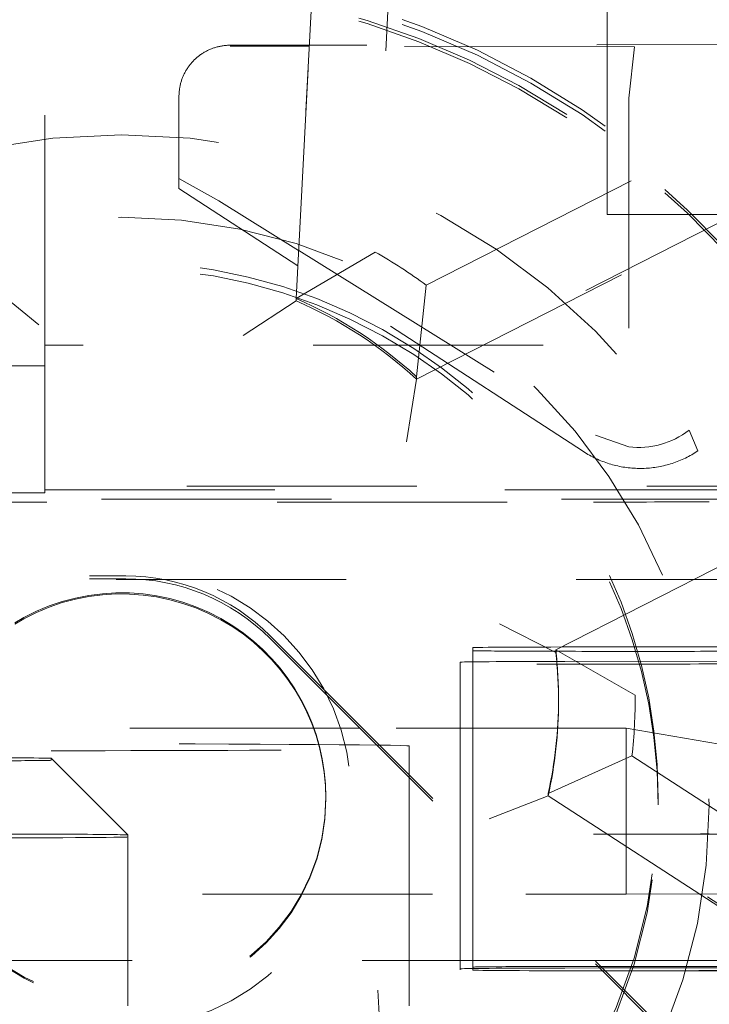
# Model space of a CAD drawing. Units: millimetres. Extents: x 1330 to 1880, y 0 to 892.
# Drawn here: x 1768 to 1771, y 119 to 123 of the extents above; entities that cross this region are included whole.
import ezdxf

# ---------------------------------------------------------------- set-up
doc = ezdxf.new("R2010")
doc.units = ezdxf.units.MM
doc.linetypes.add('_..__..__..__.._', pattern=[1.7999999999999998, 0.8999999999999999, -0.8999999999999999])
doc.linetypes.add('______..__..__..', pattern=[7.200000000000001, 2.7, -0.8999999999999999, 0.8999999999999999, -0.8999999999999999, 0.8999999999999999, -0.8999999999999999])
doc.layers.add('Ansichten', color=7, linetype='Continuous')
doc.layers.add('Maße', color=7, linetype='Continuous')
doc.dimstyles.get("Standard").update_dxf_attribs({"dimtxt": 0.18, "dimasz": 0.18, "dimexe": 0.18, "dimexo": 0.0625, "dimgap": 0.09, "dimtad": 0, "dimtih": 1, "dimtoh": 1, "dimdec": 4, "dimzin": 0, "dimdsep": 46, "dimtxsty": 'Standard', "dimcen": 0.09, "dimadec": 0, "dimazin": 0, "dimtfac": 1, "dimtdec": 4, "dimtofl": 0, "dimtmove": 0, "dimatfit": 3, "dimfxl": 0, "dimtolj": 1, "dimtzin": 0, "dimarcsym": 0})

# ---------------------------------------------------------------- blocks, each defined once
blk = doc.blocks.new('*D9')
at = {"layer": 'Defpoints', "color": 0}
for p in [(1737, 126.0044699117059), (1801.5, 90.50446991170591), (1879.999999999998, 90.5044699117059)]:
    blk.add_point(p, dxfattribs=at)
at = {"layer": 'Maße', "color": 0, "lineweight": -2}
for p, q in [((1737.0625, 126.0044699117059), (1874.179999999998, 126.0044699117059)), ((1873.999999999998, 114.0044699117059), (1873.999999999998, 102.5044699117059)), ((1801.5625, 90.50446991170591), (1874.179999999998, 90.5044699117059))]:
    blk.add_line(p, q, dxfattribs=at)
at = {"layer": 'Maße', "color": 0}
for points in [[(1875.999999999998, 114.0044699117059), (1871.999999999998, 114.0044699117059), (1873.999999999998, 126.0044699117059)], [(1871.999999999998, 102.5044699117059), (1875.999999999998, 102.5044699117059), (1873.999999999998, 90.5044699117059)]]:
    blk.add_solid(points, dxfattribs=at)
at = {"layer": 'Maße', "color": 0, "insert": (1867.909999999998, 108.2544699117059), "char_height": 12, "attachment_point": 5, "rotation": 90}
blk.add_mtext('\\A1;35.5', dxfattribs=at)
blk = doc.blocks.new('*D19')
at = {"layer": 'Defpoints', "color": 0}
for p in [(1783.5, 407.5044699117059), (1391.5, 73.50446991170567), (1391.5, 30.00000000000008)]:
    blk.add_point(p, dxfattribs=at)
at = {"layer": 'Maße', "color": 0, "lineweight": -2}
for p, q in [((1783.5, 407.4419699117059), (1783.5, 35.82000000000008)), ((1391.5, 73.44196991170567), (1391.5, 35.82000000000008)), ((1771.5, 36.00000000000008), (1403.5, 36.00000000000008))]:
    blk.add_line(p, q, dxfattribs=at)
at = {"layer": 'Maße', "color": 0}
for points in [[(1403.5, 38.00000000000008), (1403.5, 34.00000000000008), (1391.5, 36.00000000000008)], [(1771.5, 34.00000000000008), (1771.5, 38.00000000000008), (1783.5, 36.00000000000008)]]:
    blk.add_solid(points, dxfattribs=at)
at = {"layer": 'Maße', "color": 0, "insert": (1592.499999999999, 42.09000000000007), "char_height": 12, "attachment_point": 5}
blk.add_mtext('\\A1;392', dxfattribs=at)
blk = doc.blocks.new('@725')
at = {"layer": 'Maße', "color": 212, "linetype": '_..__..__..__.._', "lineweight": 9}
for p, q in [((1769.706193239522, 124.0574141192672), (1769.617827268527, 122.3713167547957)), ((1769.307982279459, 122.1896619044405), (1769.394007697259, 123.8310995370069)), ((1769.394007697259, 123.821694005653), (1769.307982279459, 122.1802563730866)), ((1768.325, 122.0073077255873), (1768.325, 123.4373606168133)), ((1770.525, 123.1822781631509), (1770.525, 123.4262952858088)), ((1769.359927111386, 123.1808131725648), (1769.05, 123.1804234627836)), ((1769.359687422362, 123.1762397035203), (1769.05, 123.1766291119109)), ((1769.360180320436, 123.1762390837384), (1769.359687422362, 123.1762397035203)), ((1769.360420074428, 123.1808137924284), (1769.359927111386, 123.1808131725648)), ((1770.632441133814, 123.1746393124857), (1769.360180320436, 123.1762390837384)), ((1773.184600554547, 123.1856224086595), (1769.360420074428, 123.1808137924284)), ((1770.525, 122.5181541488639), (1770.525, 123.1822781631509)), ((1770.632441133814, 123.1746393124857), (1770.61, 122.9735358404475)), ((1768.85, 122.6200947512388), (1768.85, 122.9802743169092)), ((1769.817768151235, 122.2414756146641), (1771.322176636824, 123.0079982924598)), ((1770.61, 122.9735358404475), (1770.61, 121.609521177577)), ((1768.849947767508, 122.6591685827189), (1769.005675779282, 122.5713844993128)), ((1769.314693942207, 122.3177260986511), (1768.85, 122.6200947512388)), ((1771.243918438917, 122.6297718416116), (1769.779357284246, 121.8835520822659)), ((1769.779357284246, 121.874146550912), (1771.243918438917, 122.6203663102577)), ((1769.005675779282, 122.5713844993128), (1769.317817845558, 122.3773328131786)), ((1770.525, 122.5181541488639), (1772.275, 122.5181541488639)), ((1769.617827268527, 122.3713167547957), (1769.307982279459, 122.1896619044405)), ((1769.317817845558, 122.3773328131786), (1769.318295222581, 122.3770360386446)), ((1769.318295222581, 122.3770360386446), (1770.479555275826, 121.6551068412733)), ((1769.315170617471, 122.317415933951), (1769.314693942207, 122.3177260986511)), ((1770.432581516601, 121.5903351668718), (1769.315170617471, 122.317415933951)), ((1768.109626837753, 122.2430585593565), (1768.301752285823, 122.0864618200722)), ((1769.817768151235, 122.2414756146641), (1769.779357284246, 121.8835520822659)), ((1769.307982279459, 122.1802563730866), (1769.100655913626, 122.0445936958923)), ((1769.307982279459, 122.1802563730866), (1769.307982279459, 122.1896619044405)), ((1768.325, 122.0073077255873), (1768.325, 121.4414988124293)), ((1773.875, 122.0073077255873), (1768.325, 122.0073077255873)), ((1768.325, 121.9263182437752), (1764.075, 121.9263182437752)), ((1769.779357284246, 121.874146550912), (1769.740759478664, 121.6289119425598)), ((1769.779357284246, 121.874146550912), (1769.779357284246, 121.8835520822659)), ((1772.601031230338, 121.8282963986552), (1770.845712019225, 121.6747282172582)), ((1772.611014765854, 121.7262786161178), (1770.880046872712, 121.5928052407462)), ((1770.845712019225, 121.6747282172582), (1770.880046872708, 121.5928052407459)), ((1770.479555275826, 121.6551068412735), (1770.61, 121.609521177577)), ((1770.324145883933, 120.814360617798), (1771.788707038604, 121.5605803771438)), ((1771.788707038604, 121.5511748457899), (1770.324145883933, 120.8049550864442)), ((1771.581135714709, 121.4548191237672), (1766.240906207223, 121.4548191237672)), ((1768.325, 121.4414988124293), (1771.1, 121.4414988124293)), ((1768.325, 121.4414988124293), (1768.325, 121.4290922291817)), ((1766.280522757167, 121.4290922291817), (1768.325, 121.4290922291817)), ((1771.246722780042, 121.4039899892074), (1766.319177408638, 121.4039899892074)), ((1772.139359536355, 121.404211095758), (1770.634951050766, 120.6376884179624)), ((1767.433507185189, 121.3929246582028), (1770.47189567981, 121.3929246582028)), ((1768.5, 121.1039945808007), (1768.641421356237, 121.1039945808007)), ((1768.5, 121.0929292497962), (1768.641421356237, 121.0929292497962)), ((1766.803655201984, 121.0893712468842), (1770.863892894699, 121.0893712468841)), ((1770.863892894699, 121.0893712468841), (1770.882352571875, 121.0893712468841)), ((1770.882352571875, 121.0893712468841), (1771.1, 121.0893712468841)), ((1770.324145883933, 120.8049550864442), (1770.103951878456, 120.9161176329145)), ((1769.207106781187, 120.8696835920073), (1771.222302763574, 118.8545184528206)), ((1769.207106781187, 120.8586182610029), (1772.836043972928, 117.2297366112737)), ((1770, 120.8232653566837), (1770, 120.0657371776667)), ((1770.5, 120.8260316894348), (1771.1, 120.8260316894348)), ((1770.324145883933, 120.814360617798), (1770.634951050766, 120.6376884179624)), ((1770.324145883933, 120.8049550864442), (1770.324145883933, 120.814360617798)), ((1770.792893218814, 120.8088804263778), (1770.5, 120.8088804263778)), ((1769.949999999998, 120.7664473577442), (1769.949999999998, 120.1157364124031)), ((1770.360263340388, 120.7695966061578), (1771.1, 120.7709608446569)), ((1770.335, 120.6125957029225), (1770.335, 120.6220012342764)), ((1769.557523592191, 120.5082068132369), (1764.8, 120.5082068132369)), ((1770.6, 120.5082068132369), (1769.557523592191, 120.5082068132369)), ((1770.6, 119.858216761689), (1770.6, 120.5082068132369)), ((1770.6, 120.5082068132369), (1771.1, 120.4228110050034)), ((1769.75, 120.4387451042764), (1769.75, 120.3157333513389)), ((1770.294730446493, 120.2530892258319), (1770.622474045266, 120.3996166143906)), ((1770.622474045266, 120.3996166143906), (1772.03851655986, 119.4800419277148)), ((1768.349999999998, 120.3904056691923), (1768.649999999998, 120.0904102607864)), ((1768.349999999998, 120.3904056691923), (1768.349999999998, 120.3826599374894)), ((1769.75, 120.3157333513389), (1769.75, 119.5992880161828)), ((1770.294730446493, 120.243683694478), (1770.064007192841, 120.1539392923095)), ((1771.673266183364, 119.3578713526112), (1770.294730446493, 120.2530892258319)), ((1770.294730446493, 120.243683694478), (1770.294730446493, 120.2530892258319)), ((1770.294730446493, 120.243683694478), (1771.673266183364, 119.3484658212573)), ((1769.425, 120.2336081160174), (1769.425, 120.2380342484192)), ((1770.725, 120.2087111212572), (1770.725, 120.2330548494671)), ((1768.649999999998, 120.0904102607864), (1768.649999999998, 119.5992880161828)), ((1769.949999999998, 120.1157364124031), (1769.949999999998, 119.5992880161828)), ((1772.85, 120.0929445551071), (1770.47189567981, 120.0929445551071)), ((1770, 120.0657371776667), (1770, 119.5992880161827)), ((1767.14172822729, 119.858216761689), (1770.207523592191, 119.858216761689)), ((1770.207523592191, 119.858216761689), (1770.6, 119.858216761689)), ((1771.05, 119.8607064611651), (1770.6, 119.858216761689)), ((1770.466456300742, 119.5992880161827), (1766.65, 119.5992880161828)), ((1768.649999999998, 119.5992880161828), (1768.649999999998, 119.4216436209249)), ((1769.75, 119.5992880161828), (1769.75, 119.4212080626577)), ((1769.949999999998, 119.5992880161828), (1769.949999999998, 119.5664657241177)), ((1770, 119.5992880161827), (1770, 119.5732844883224)), ((1771.05, 119.5992880161828), (1770.466456300742, 119.5992880161827)), ((1769.949999999998, 119.5622191573181), (1769.949999999998, 119.5664657241177)), ((1770, 119.5732844883224), (1770, 119.5616658907677)), ((1770.360263340388, 119.5696149725308), (1770.495879688099, 119.5698650791602)), ((1770.495879688099, 119.5698650791602), (1771.05, 119.5708869999382)), ((1770.5, 119.5760508210736), (1771.05, 119.5760508210735)), ((1770.5, 119.5588995580165), (1770.506845377076, 119.5588995580163)), ((1770.506845377076, 119.5588995580163), (1770.792893218814, 119.5588995580165)), ((1769.628295964829, 119.4830131068443), (1769.641163604475, 119.2372944162801))]:
    blk.add_line(p, q, dxfattribs=at)
blk.add_lwpolyline([(1769.05, 123.1804234627836), (1769.046585391285, 123.180390033083), (1769.043171777963, 123.180298340948), (1769.039760155136, 123.1801484131079), (1769.036351517327, 123.1799402932679), (1769.032946858188, 123.1796740420974), (1769.029547170212, 123.179349737211), (1769.026153444441, 123.1789674731471), (1769.022766670181, 123.1785273613392), (1769.01938783471, 123.1780295300845), (1769.016017922994, 123.1774741245059), (1769.012657917395, 123.1768613065095), (1769.009308797389, 123.1761912547381), (1769.005971539279, 123.1754641645184), (1769.002647115907, 123.1746802478048), (1768.999336496377, 123.1738397331164), (1768.996040645769, 123.1729428654722), (1768.992760524855, 123.1719899063177), (1768.989497089824, 123.1709811334504), (1768.986251292, 123.1699168409377), (1768.983024077566, 123.1687973390314), (1768.979816387287, 123.1676229540778), (1768.976629156237, 123.1663940284219), (1768.973463313527, 123.1651109203076), (1768.970319782031, 123.1637740037741), (1768.96719947812, 123.162383668546), (1768.964103311394, 123.16094031992), (1768.961032184417, 123.1594443786466), (1768.957986992454, 123.1578962808079), (1768.954968623208, 123.15629647769), (1768.951977956565, 123.1546454356513), (1768.949015864333, 123.1529436359877), (1768.946083209993, 123.1511915747905), (1768.943180848443, 123.1493897628033), (1768.94030962575, 123.1475387252725), (1768.937470378905, 123.145639001794), (1768.934663935577, 123.1436911461565), (1768.931891113872, 123.1416957261793), (1768.929152722096, 123.1396533235476), (1768.926449558517, 123.1375645336421), (1768.923782411135, 123.1354299653663), (1768.92115205745, 123.1332502409682), (1768.918559264236, 123.1310259958596), (1768.91600478732, 123.1287578784299), (1768.913489371356, 123.1264465498585), (1768.911013749614, 123.1240926839209), (1768.908578643763, 123.1216969667926), (1768.906184763659, 123.1192600968494), (1768.903832807144, 123.1167827844631), (1768.901523459837, 123.1142657517955), (1768.899257394935, 123.1117097325868), (1768.897035273018, 123.1091154719422), (1768.894857741859, 123.1064837261152), (1768.892725436229, 123.1038152622857), (1768.890638977717, 123.1011108583382), (1768.888598974546, 123.0983713026333), (1768.886606021398, 123.0955973937792), (1768.884660699239, 123.0927899403982), (1768.882763575149, 123.0899497608913), (1768.88091520216, 123.0870776831992), (1768.879116119091, 123.0841745445617), (1768.877366850392, 123.0812411912727), (1768.875667905994, 123.0782784784344), (1768.874019781154, 123.0752872697073), (1768.872422956319, 123.0722684370587), (1768.87087789698, 123.0692228605089), (1768.869385053535, 123.066151427874), (1768.867944861165, 123.0630550345077), (1768.866557739699, 123.0599345830396), (1768.865224093498, 123.0567909831128), (1768.863944311332, 123.0536251511183), (1768.862718766272, 123.0504380099278), (1768.861547815576, 123.0472304886253), (1768.860431800588, 123.0440035222354), (1768.859371046637, 123.0407580514514), (1768.858365862944, 123.0374950223605), (1768.85741654253, 123.0342153861685), (1768.856523362132, 123.0309200989225), (1768.855686582121, 123.0276101212318), (1768.854906446425, 123.0242864179882), (1768.854183182463, 123.0209499580848), (1768.853517001075, 123.0176017141329), (1768.852908096457, 123.0142426621796), (1768.852356646112, 123.0108737814223), (1768.851862810793, 123.0074960539235), (1768.851426734458, 123.0041104643247), (1768.851048544228, 123.0007179995596), (1768.85072835035, 122.9973196485655), (1768.850466246162, 122.9939164019963), (1768.850262308071, 122.9905092519322), (1768.850116595527, 122.987099191592), (1768.850029151006, 122.9836872150425), (1768.85, 122.9802743169092)], dxfattribs=at)
at = {"layer": 'Maße', "color": 212, "linetype": '_..__..__..__.._', "lineweight": 9, "extrusion": (0, 0, -1)}
blk.add_lwpolyline([(-1770.88004687271, 121.5928052407491), (-1770.874211384467, 121.5889935037209), (-1770.868311558398, 121.5852821235398), (-1770.862349124866, 121.5816721887185), (-1770.856325832597, 121.5781647580169), (-1770.850243448164, 121.5747608601308), (-1770.844103755474, 121.5714614933917), (-1770.837908555241, 121.5682676254725), (-1770.831659664458, 121.5651801931044), (-1770.825358915866, 121.5622001018021), (-1770.819008157415, 121.5593282255983), (-1770.812609251722, 121.5565654067871), (-1770.806164075525, 121.553912455677), (-1770.799674519134, 121.5513701503534), (-1770.793142485875, 121.5489392364508), (-1770.78656989153, 121.546620426933), (-1770.77995866378, 121.5444144018847), (-1770.773310741635, 121.5423218083125), (-1770.766628074868, 121.5403432599541), (-1770.759912623442, 121.5384793370992), (-1770.753166356935, 121.5367305864184), (-1770.746391253964, 121.5350975208043), (-1770.739589301601, 121.5335806192189), (-1770.732762494796, 121.5321803265557), (-1770.725912835786, 121.5308970535069), (-1770.719042333511, 121.5297311764445), (-1770.712153003024, 121.5286830373092), (-1770.705246864902, 121.5277529435104), (-1770.698325944649, 121.5269411678356), (-1770.691392272106, 121.526247948371), (-1770.684447880852, 121.5256734884314), (-1770.677494807612, 121.5252179565003), (-1770.670535091658, 121.5248814861811), (-1770.663570774208, 121.5246641761573), (-1770.656603897829, 121.5245660901638), (-1770.649636505842, 121.5245872569682), (-1770.642670641716, 121.5247276703628), (-1770.635708348473, 121.5249872891655), (-1770.628751668089, 121.5253660372324), (-1770.621802640891, 121.5258638034805), (-1770.614863304964, 121.5264804419196), (-1770.607935695549, 121.5272157716957), (-1770.601021844448, 121.528069577143), (-1770.59412377943, 121.5290416078488), (-1770.587243523629, 121.5301315787257), (-1770.580383094962, 121.5313391700956), (-1770.573544505526, 121.5326640277831), (-1770.566729761016, 121.5341057632203), (-1770.559940860131, 121.5356639535595), (-1770.553179793991, 121.5373381417985), (-1770.546448545554, 121.5391278369136), (-1770.539749089031, 121.5410325140042), (-1770.533083389309, 121.5430516144463), (-1770.526453401375, 121.5451845460571), (-1770.519861069741, 121.547430683268), (-1770.513308327877, 121.5497893673081), (-1770.506797097638, 121.5522599063976), (-1770.500329288708, 121.5548415759506), (-1770.493906798034, 121.5575336187884), (-1770.487531509272, 121.5603352453598), (-1770.481205292233, 121.5632456339745), (-1770.474930002336, 121.5662639310428), (-1770.468707480066, 121.5693892513268), (-1770.462539550429, 121.5726206781997), (-1770.45642802242, 121.5759572639147), (-1770.450374688493, 121.5793980298826), (-1770.444381324033, 121.5829419669593), (-1770.438449686838, 121.5865880357415), (-1770.432581516601, 121.5903351668718)], dxfattribs=at)
at = {"layer": 'Maße', "color": 212, "linetype": '_..__..__..__.._', "lineweight": 9}
for centre, major_axis, ratio, start_param, end_param in [((1768.625, 120.6181283684247), (-5.249999999999977, 0), 0.9999846946890939, 4.547990989983256, 6.283185307179586), ((1768.625, 120.6218486809238), (-4.900000000000126, 0), 0.9999846946890938, 3.141592653589793, 5.562213415636061), ((1768.625, 120.2325015829169), (-5.249999999999977, 0), 0.9999846946890939, 4.136430327226412, 6.283185307179586), ((1768.625, 120.6095527368962), (-4.599999999999937, 0), 0.9999846946890938, 3.141592653589793, 5.690921583740042), ((1768.625, 120.6095527368962), (-4.494999999999916, 0), 0.9999846946890936, 2.950607229933362, 5.690540673957377), ((1768.625, 120.6153620356736), (-4.599999999999937, 0), 0.9999846946890938, 3.141592653589793, 6.283185307179586), ((1768.625, 120.2408005811703), (-4.425000000000123, 0), 0.9999846946890939, 2.950607229933687, 5.690276689866467), ((1768.625, 120.6137022360229), (-4.425000000000123, 0), 0.9999846946890939, 3.141592653589793, 6.283185307179586), ((1768.625, 120.6081695705207), (-4.425000000000123, 0), 0.9999846946890939, 3.141592653589793, 6.283185307179586), ((1768.625, 120.2380342484192), (-4.136324865405161, 0), 0.9999846946890936, 5.725359685802977, 11.97227892941945), ((1768.625, 120.2178400193365), (-4.249999999999865, 0), 0.999984694689094, 4.71238898038469, 5.579464799096468), ((1768.625, 120.1763450280695), (-4.249999999999865, 0), 0.999984694689094, 4.71238898038469, 5.579464799096414), ((1768.625, 120.2258623843142), (-3.200000000000092, 0), 0.9999846946890939, 4.136430327226782, 6.283185307179586), ((1768.625, 120.213137253659), (-3.200000000000092, 0), 0.9999846946890939, 4.136430327226782, 6.283185307179586), ((1768.625, 120.2242025846642), (-3.249999999999975, -2.507533226658126e-12), 0.9999846946890938, 3.53638377328866, 5.888394187479146), ((1768.625, 120.2048382554062), (-3.249999999999975, 0), 0.9999846946890938, 3.536383773289378, 5.888394187479863), ((1768.625, 120.2258623843142), (-3.200000000000092, 2.508298287376684e-12), 0.9999846946890939, 3.14159265359059, 4.136430327227371), ((1768.625, 120.213137253659), (-3.200000000000092, 0), 0.9999846946890939, 3.141592653589793, 4.136430327226574), ((1768.625, 120.2330548494671), (-2.099999999999991, 0), 0.9999846946890937, 4.136430327226906, 6.283185307179586), ((1768.625, 120.2087111212572), (-2.099999999999991, 0), 0.9999846946890937, 4.136430327226268, 6.283185307179586), ((1768.625, 120.6220012342762), (-1.7100000000001, 0), 0.9999846946890938, 3.971339241236369, 4.301521413216121), ((1768.625, 120.2330548494671), (-2.099999999999991, 2.508298287376619e-12), 0.9999846946890937, 3.141592653591008, 4.136430327227753), ((1768.625, 120.2087111212572), (-2.099999999999991, 0), 0.9999846946890937, 3.141592653589793, 4.136430327226536), ((1768.625, 120.2380342484192), (-0.7999999999999119, 0), 0.9999846946890937, 4.136430327227247, 6.283185307179586), ((1768.625, 120.2336081160174), (-0.7999999999999118, 0), 0.9999846946890938, 4.136430327225451, 6.283185307179586), ((1768.625, 120.2380342484192), (-0.7999999999999119, 0), 0.9999846946890938, 3.141592653589793, 4.136430327226552), ((1768.625, 120.2336081160174), (-0.7999999999999119, 2.508298287376357e-12), 0.9999846946890938, 3.141592653592984, 4.136430327229753), ((1770.5, 120.8232653566837), (0.4999999999999449, 0), 0.005532665502183569, 1.570796326794897, 3.141592653589771), ((1770.5, 120.811646759129), (0.4999999999999449, 0), 0.005532665502263947, 3.141592653589771, 4.71238898038469), ((1768.625, 120.6220012342762), (-1.7100000000001, 0), 0.9999846946890938, 3.141592653589793, 3.254323862019816), ((1770.792893218814, 120.811646759129), (0.4999999999999449, 0), 0.00553266550240561, 4.71238898038469, 5.497787143776908), ((1768.625, 120.6218486809238), (-4.900000000000126, 0), 0.9999846946890938, 0, 3.141592653589793), ((1768.625, 120.6181283684247), (-4.900000000000126, 0), 0.9999846946890938, 0, 3.141592653589793), ((1768.625, 120.6137022360229), (-4.900000000000126, 0), 0.9999846946890938, 0, 3.141592653589793), ((1768.625, 120.6137022360229), (-4.900000000000126, 0), 0.9999846946890938, 0, 3.141592653589793), ((1768.625, 120.6153620356736), (-4.599999999999937, 0), 0.9999846946890938, 0, 2.549328930150225), ((1768.625, 120.6095527368962), (-4.599999999999937, 0), 0.9999846946890938, 0, 2.549328930150225), ((1768.625, 120.6137022360229), (-4.425000000000123, 0), 0.9999846946890939, 0.9948376736368006, 3.141592653589842), ((1768.625, 120.6081695705207), (-4.425000000000123, 0), 0.9999846946890939, 0.9948376736367758, 3.141592653589793), ((1768.625, 120.6181283684247), (-5.249999999999976, 0), 0.9999846946890939, 1.406398336393463, 3.141592653589772), ((1768.625, 120.6220012342762), (-1.7100000000001, 0), 0.9999846946890938, 2.924141690040022, 3.141592653589793), ((1768.15, 120.4387451042764), (1.600000000000046, 0), 0.005532665502263947, 0, 3.141592653589771), ((1768.15, 120.4287863063723), (1.600000000000046, 0), 0.005532665502263947, 3.141592653589771, 6.283185307179586), ((1768.625, 120.2325015829169), (-5.249999999999977, -2.508298287376606e-12), 0.9999846946890939, 0, 3.141592653589306), ((1768.625, 120.2258623843142), (-3.200000000000092, -2.508298287376684e-12), 0.9999846946890939, 0, 3.141592653588995), ((1768.625, 120.213137253659), (-3.200000000000092, 0), 0.9999846946890939, 0, 3.141592653589793), ((1768.625, 120.2330548494671), (-2.099999999999991, -2.508298287376619e-12), 0.9999846946890937, 0, 3.141592653588576), ((1768.625, 120.2087111212572), (-2.099999999999991, 0), 0.9999846946890937, 0, 3.141592653589793), ((1768.625, 120.2380342484192), (-0.7999999999999119, 0), 0.9999846946890938, 0, 3.141592653589793), ((1768.625, 120.2336081160174), (-0.7999999999999119, -2.508298287376357e-12), 0.9999846946890938, 0, 3.141592653586603), ((1767.949999999998, 120.0904102607864), (0.700000000000145, 0), 0.005532665502264169, 0, 1.570796326794897), ((1770.47189567981, 120.0957108878582), (0.4999999999999449, 0), 0.005532665502183569, 4.71238898038469, 5.846852994195321), ((1767.949999999998, 120.0826645290829), (0.700000000000145, 0), 0.005532665502253733, 4.71238898038469, 6.283185307179586), ((1768.625, 120.6095527368962), (-4.494999999999916, 0), 0.9999846946890936, 0.1909854236564316, 2.548948020367958)]:
    blk.add_ellipse(centre, major_axis=major_axis, ratio=ratio, start_param=start_param, end_param=end_param, dxfattribs=at)
for centre, major_axis, ratio in [((1768.625, 120.6070630374202), (-4.224999999999923, 0), 0.9999846946890938), ((1768.625, 120.623661033927), (-4.000000000000004, 0), 0.9999846946890938), ((1768.625, 120.2269689174146), (-4.250000000000087, 0), 0.999984694689094), ((1768.625, 120.2076045881567), (-2.622649730810389, 0), 0.9999846946890938), ((1768.625, 120.2076045881567), (-2.299999999999969, 0), 0.9999846946890938), ((1768.625, 120.2330548494671), (-0.9000000000001229, 0), 0.9999846946890938)]:
    blk.add_ellipse(centre, major_axis=major_axis, ratio=ratio, dxfattribs=at)
at = {"layer": 'Maße', "color": 212, "linetype": '_..__..__..__.._', "lineweight": 9, "extrusion": (0, 0, -1)}
for centre, major_axis, ratio, start_param, end_param in [((1768.625, 120.623661033927), (2.010000000000067, 0), 0.9999846946890939, 5.229008794488601, 5.347686472597307), ((1768.625, 120.6125957029225), (1.709999999999878, 0), 0.9999846946890938, 5.123256547552995, 5.453438719532799), ((1770.65, 121.923551911024), (0.3165727725094047, 0), 0.9999846946890937, 0.9043186555753463, 1.697488227635215), ((1770.47189567981, 121.395690990954), (-0.5000000000001669, 0), 0.005532665502306036, 3.57792496658847, 4.71238898038469), ((1768.5, 120.3040068250494), (0.7999999999999119, 0), 0.9999846946890938, 3.141592653589793, 4.71238898038469), ((1768.5, 120.2929414940449), (0.7999999999999119, 0), 0.9999846946890938, 3.141592653589793, 4.71238898038469), ((1768.641421356237, 120.3040068250494), (0.8000000000001339, 0), 0.9999846946890939, 4.71238898038469, 5.497787143782052), ((1768.641421356237, 120.2929414940449), (0.8000000000001339, 0), 0.9999846946890939, 4.71238898038469, 5.497787143782052), ((1768.625, 120.6125957029225), (1.709999999999878, 0), 0.9999846946890938, 6.170454098749694, 6.283185307179586), ((1770.549999999998, 120.7664473577442), (-0.5999999999999339, 0), 0.005532665502264293, 0, 1.249045772394502), ((1770.549999999998, 120.7622007909449), (-0.5999999999999339, 0), 0.005532665502264293, 3.141592653589771, 6.283185307179586), ((1768.625, 120.623661033927), (2.010000000000067, 0), 0.9999846946890939, 6.276206345685171, 6.394884023793895), ((1768.625, 120.6125957029225), (1.709999999999878, 0), 0.9999846946890938, 0, 0.2174509635497696), ((1767.949999999998, 120.3904056691923), (-0.3999999999999559, 0), 0.005532665503545914, 1.570796326794897, 3.141592653589771), ((1767.949999999998, 120.3826599374894), (-0.3999999999999559, 0), 0.005532665502264293, 3.141592653589771, 4.71238898038469), ((1770.549999999998, 119.5664657241178), (-0.5999999999999339, 0), 0.005532665502264293, 0, 1.249045772398344), ((1770.549999999998, 119.5622191573181), (-0.5999999999999339, 0), 0.005532665502264293, 3.141592653589771, 6.283185307179586), ((1770.5, 119.5732844883224), (-0.500000000000167, 0), 0.005532665502263849, 0, 1.570796326794897), ((1770.5, 119.5616658907677), (-0.5000000000001669, 0), 0.005532665502405732, 4.71238898038469, 6.283185307179586), ((1770.792893218814, 119.5616658907677), (-0.4999999999999449, 0), 0.005532665502365099, 3.926990816986989, 4.71238898038469)]:
    blk.add_ellipse(centre, major_axis=major_axis, ratio=ratio, start_param=start_param, end_param=end_param, dxfattribs=at)

msp = doc.modelspace()

# ---------------------------------------------------------------- block references
at = {"layer": 'Ansichten', "color": 7, "linetype": '______..__..__..', "lineweight": 9}
msp.add_blockref('@725', (0, 0), dxfattribs=at)

# ---------------------------------------------------------------- dimensions: what is measured, and where the dimension line sits
at = {"layer": 'Maße', "color": 5}
dim = msp.add_linear_dim(base=(1391.5, 36.00000000000008), p1=(1783.5, 407.5044699117059), p2=(1391.5, 73.50446991170567), dimstyle='Standard', override={"dimtxt": 12, "dimasz": 12, "dimtad": 1, "dimjust": 0, "dimtih": 0, "dimtoh": 0, "dimdec": 2, "dimlfac": 1, "dimzin": 8, "dimsah": 1, "dimse1": 0, "dimse2": 0, "dimsd1": 0, "dimsd2": 0, "dimadec": 2, "dimazin": 2, "dimtol": 0, "dimtp": 0, "dimtm": 0, "dimtfac": 0.5, "dimtzin": 8}, dxfattribs=at)
dim.commit()
dim.dimension.update_dxf_attribs({"geometry": '*D19', "text_midpoint": (1592.499999999999, 36.00000000000008), "dimtype": 160})
dim = msp.add_linear_dim(base=(1873.999999999998, 90.5044699117059), p1=(1737, 126.0044699117059), p2=(1801.5, 90.50446991170591), angle=270, dimstyle='Standard', override={"dimtxt": 12, "dimasz": 12, "dimtad": 1, "dimjust": 0, "dimtih": 0, "dimtoh": 0, "dimdec": 2, "dimlfac": 1, "dimzin": 8, "dimsah": 1, "dimse1": 0, "dimse2": 0, "dimsd1": 0, "dimsd2": 0, "dimadec": 2, "dimazin": 2, "dimtol": 0, "dimtp": 0, "dimtm": 0, "dimtfac": 0.5, "dimtzin": 8}, dxfattribs=at)
dim.commit()
dim.dimension.update_dxf_attribs({"geometry": '*D9', "text_midpoint": (1873.999999999998, 108.2544699117059), "dimtype": 160})

doc.saveas('drawing.dxf')
